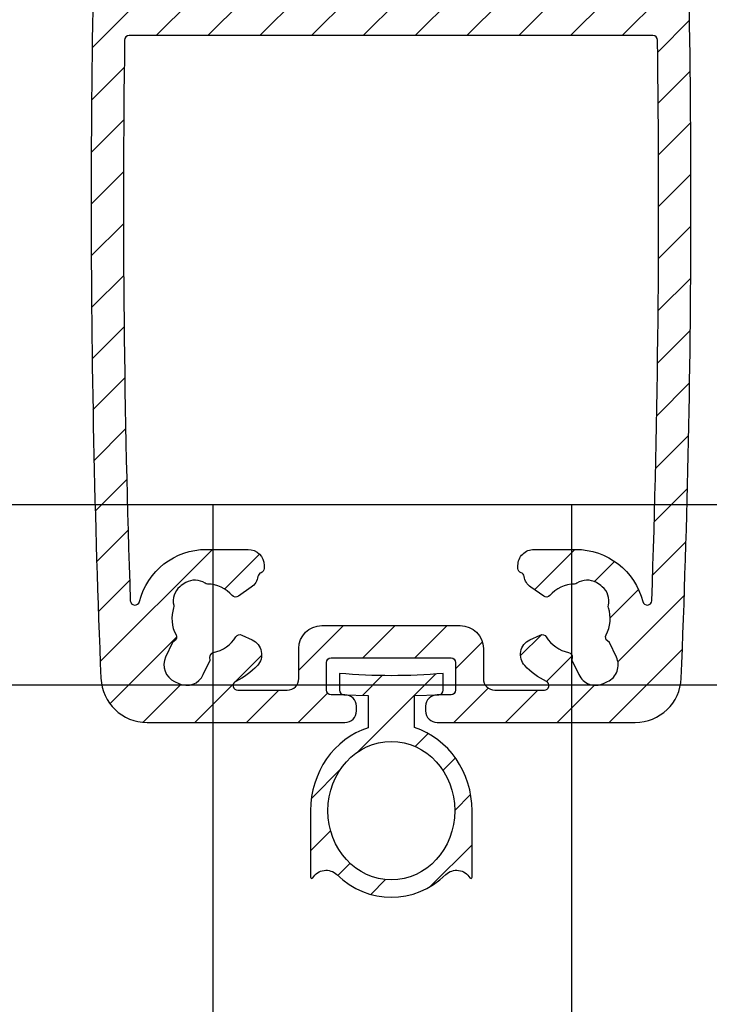
# Model space of a CAD drawing. Units: millimetres. Extents: x 378 to 2581, y 739 to 1580.
# Drawn here: x 1739 to 1769, y 1325 to 1368 of the extents above; entities that cross this region are included whole.
import ezdxf

# ---------------------------------------------------------------- set-up
doc = ezdxf.new("R2010")
doc.units = ezdxf.units.MM
for name, color, linetype in [('ALUMINIUM', 250, 'Continuous'), ('Bemating', 250, 'Continuous'), ('Duco rooster', 5, 'Continuous'), ('KS-profiel', 252, 'Continuous')]:
    doc.layers.add(name, color=color, linetype=linetype)
doc.styles.get("Standard").update_dxf_attribs({"font": 'arial.ttf'})
doc.dimstyles.new('schaal 1-5', dxfattribs={"dimtxt": 5, "dimasz": 5, "dimexe": 1, "dimexo": 0, "dimgap": 1, "dimtad": 1, "dimdec": 0, "dimdsep": 46, "dimtxsty": 'Standard', "dimcen": 0, "dimclrt": 256, "dimadec": 1, "dimazin": 0, "dimtfac": 1, "dimtdec": 0, "dimtofl": 0, "dimtmove": 1, "dimatfit": 3, "dimfxl": 1, "dimtolj": 1, "dimtzin": 0, "dimarcsym": 0})

# ---------------------------------------------------------------- blocks, each defined once
blk = doc.blocks.new('A$C50B91DCC')
at = {"layer": 'KS-profiel'}
h = blk.add_hatch(dxfattribs=at)
h.set_pattern_fill('ANSI31', color=256, scale=0.5, style=0)
h.set_pattern_definition([(45, (0, 0), (-1.122532015133644, 1.122532015133644), [])])
edge = h.paths.add_edge_path(flags=16)
edge.add_ellipse((1.114131009671837e-11, -5.848544134123358), major_axis=(-3.673940397442059e-16, -3), ratio=0.9166666667, start_angle=0, end_angle=360)
edge = h.paths.add_edge_path()
edge.add_ellipse((1.114131009671837e-11, -5.848544134123358), major_axis=(-4.592425496802575e-16, -3.75), ratio=0.9333333333, start_angle=-163.3984504036299, end_angle=-90.00000000029242)
edge.add_line((-3.499999999988859, -5.848544134123358), (-3.499999999988859, -8.732112154723382))
edge.add_arc((-3.449999999987207, -8.732112154726483), 0.05000000000165139, 179.9999999964459, 329.4711331358471)
edge.add_arc((-2.828638022389033, -9.098544134123381), 0.6713619776000548, 45.64430771949827, 149.4711331393983, ccw=False)
edge.add_ellipse((1.114131009671837e-11, -5.848544134123358), major_axis=(-4.592425496802575e-16, -3.75), ratio=0.9333333333, start_angle=-42.3827860648498, end_angle=42.3827860648498)
edge.add_arc((2.828638022414468, -9.098544134120708), 0.6713619776005058, 30.528866860967412, 134.3556922808675, ccw=False)
edge.add_arc((3.450000000011072, -8.73211215472337), 0.05000000000006955, 210.5288668605896, 359.9999999999878)
edge.add_line((3.500000000011141, -8.732112154723382), (3.500000000011141, -5.848544134123358))
edge.add_ellipse((1.114131009671837e-11, -5.848544134123358), major_axis=(-4.600501065419734e-16, -3.7565942022), ratio=0.9316949906, start_angle=90.00000000029242, end_angle=163.3984504036299)
edge.add_line((1.000000000011141, -2.248544134123335), (1.000000000011141, -0.8636233646233791))
edge.add_line((1.000000000011141, -0.8636233646233791), (2.056979899351518, -0.826712813227175))
edge.add_arc((2.050000000011095, -0.6268346478233072), 0.2000000000000459, 271.9999999999772, 359.9999999999773)
edge.add_line((2.250000000011141, -0.6268346478233866), (2.249999999990905, 0.1014558658291662))
edge.add_arc((2.636433685766884e-10, 25.00000000011146), 25.00000000011151, 264.8363929085957, 275.1636070901957, ccw=False)
edge.add_line((-2.249999999988859, 0.1014558658766305), (-2.249999999988859, -0.6268346478233866))
edge.add_arc((-2.050000000020684, -0.626834647852365), 0.1999999999681745, 179.9999999916983, 267.9999999916984)
edge.add_line((-2.056979899389034, -0.8267128132233665), (-0.9999999999888587, -0.8636233646233791))
edge.add_line((-0.9999999999888587, -0.8636233646233791), (-0.9999999999888587, -2.254863456023372))
for points in [[(1.000000000011141, -2.248544134123335), (1.000000000011141, -0.8636233646233791), (2.056979899351518, -0.826712813227175, 0.4040262258351568), (2.250000000011141, -0.6268346478233866), (2.249999999990905, 0.1014558658291662, -0.04509149593485001), (-2.249999999988859, 0.1014558658766305), (-2.249999999988859, -0.6268346478233866, 0.4040262258351568), (-2.056979899389034, -0.8267128132233665), (-0.9999999999888587, -0.8636233646233791), (-0.9999999999888587, -2.254863456023372)], [(-3.499999999988859, -5.848544134123358), (-3.499999999988859, -8.732112154723382, 0.7636671415085521), (-3.406931332876184, -8.757510775032415, -0.4867975679138233), (-2.359281734990418, -8.61851123895218)], [(2.359281735012473, -8.61851123895218, -0.4867975679138233), (3.406931332899831, -8.757510775025821, 0.7636671415085521), (3.500000000011141, -8.732112154723382), (3.500000000011141, -5.848544134123358)]]:
    blk.add_lwpolyline(points, format="xyb", dxfattribs=at)
for major_axis, ratio, start_param, end_param in [((-4.592425496802575e-16, -3.75), 0.9333333333, -2.8518409522, -1.5707963268), ((-4.600501065419734e-16, -3.7565942022), 0.9316949906, 1.5707963268, 2.8518409522), ((-4.592425496802575e-16, -3.75), 0.9333333333, -0.739719163, 0.739719163)]:
    blk.add_ellipse((1.114131009671837e-11, -5.848544134123358), major_axis=major_axis, ratio=ratio, start_param=start_param, end_param=end_param, dxfattribs=at)
blk.add_ellipse((1.114131009671837e-11, -5.848544134123358), major_axis=(-3.673940397442059e-16, -3), ratio=0.9166666667, dxfattribs=at)
blk = doc.blocks.new('*D155')
at = {"layer": 'Bemating', "color": 0, "lineweight": -2, "transparency": 16777216}
for p, q in [((1669.212983735154, 1347.000136028052), (1669.212983735154, 1337.686386951507)), ((1779.212983735154, 1347.000136028052), (1779.212983735154, 1337.686386951507)), ((1674.212983735154, 1338.686386951507), (1774.212983735154, 1338.686386951507))]:
    blk.add_line(p, q, dxfattribs=at)
at = {"layer": 'Bemating', "color": 0, "transparency": 16777216}
for points in [[(1674.212983735154, 1339.519720284841), (1674.212983735154, 1337.853053618174), (1669.212983735154, 1338.686386951507)], [(1774.212983735154, 1339.519720284841), (1774.212983735154, 1337.853053618174), (1779.212983735154, 1338.686386951507)]]:
    blk.add_solid(points, dxfattribs=at)
at = {"layer": 'Defpoints', "color": 0, "transparency": 16777216}
for p in [(1669.212983735154, 1347.000136028052), (1779.212983735154, 1347.000136028052), (1779.212983735154, 1338.686386951507)]:
    blk.add_point(p, dxfattribs=at)
at = {"layer": 'Bemating', "lineweight": -3, "transparency": 16777216, "insert": (1724.212983735154, 1342.239251890116), "char_height": 5, "attachment_point": 5}
blk.add_mtext('\\A1;110', dxfattribs=at)
blk = doc.blocks.new('A$C3E1C2C20')
at = {"layer": 'KS-profiel'}
h = blk.add_hatch(dxfattribs=at)
h.set_pattern_fill('ANSI31', color=256, scale=0.5)
h.set_pattern_definition([(45, (-1806.525369154817, -1340.36035086363), (-1.122532015133644, 1.122532015133644), [])])
edge = h.paths.add_edge_path(flags=17)
edge.add_arc((5.837614580310212, 42.70194805011073), 0.9999999999711505, 219.8021189207718, 320.1978810801778)
edge.add_line((6.605874430737686, 42.06180993832277), (6.670845825537526, 42.13978516442285))
edge.add_line((6.670845825537526, 42.13978516442285), (6.735817220193212, 42.06180993831003))
edge.add_arc((7.504077070643262, 42.70194805012877), 1.000000000008195, 219.8021189203487, 311.7946217140571)
edge.add_arc((7.837308315837736, 42.32917876862283), 0.4999999999998819, 311.7946217140012, 359.999999999996)
edge.add_line((8.337308315837618, 42.3291787686228), (8.337308315837618, 43.13978516442285))
edge.add_line((8.337308315837618, 43.13978516442285), (3.75730831583769, 43.13978516442285))
edge.add_arc((3.757308315517805, 46.13978516421304), 2.999999999790198, 261.9639683844101, 270.00000000610936, ccw=False)
edge.add_line((3.33792084473771, 43.16924411112291), (3.33792084473771, 42.3291787686228))
edge.add_arc((3.837920844743898, 42.32917876863556), 0.5000000000061888, 180.0000000014631, 228.2053782874578)
edge.add_arc((4.171152089909212, 42.70194805010779), 0.9999999999699317, 228.2053782866305, 320.197881080339)
edge.add_line((4.93941194033755, 42.06180993832277), (5.004383335137618, 42.13978516442285))
edge.add_line((5.004383335137618, 42.13978516442285), (5.069354729893348, 42.06180993831003))
edge = h.paths.add_edge_path()
edge.add_arc((16.99538886393757, 19.23978516442245), 0.5000000000000728, 90.00000000001017, 138.5027426977152, ccw=False)
edge.add_line((16.99538886393748, 19.73978516442253), (17.68820224503747, 19.73978516442253))
edge.add_arc((17.68820224498615, 18.63978516445237), 1.099999999970155, 32.75065205753123, 89.999999997327, ccw=False)
edge.add_arc((18.10871867313515, 18.9102771858206), 0.6000000000030922, -89.9917598544393, 32.75065206026238, ccw=False)
edge.add_line((18.10880496373738, 18.31027719202257), (14.98757143503644, 18.30982830352013))
edge.add_arc((14.9876145803373, 18.00982830662274), 0.2999999999999264, 90.00824014551056, 180.0000000000082)
edge.add_line((14.68761458033737, 18.00982830662269), (14.68761458033737, 16.75321335012268))
edge.add_arc((17.68761458031599, 16.75321335006764), 2.999999999978627, 179.9999999989488, 241.7945594843492)
edge.add_arc((12.72495288869436, 7.49999829059962), 7.500000000128733, 36.66031858075081, 61.79455948555483, ccw=False)
edge.add_arc((18.90181088390262, 12.09743511002529), 0.1999999999738025, 216.6603185871232, 315.0000000065264)
edge.add_line((19.04323224013751, 11.95601375382262), (19.37345026014418, 12.28623177381587))
edge.add_arc((19.72700365073747, 11.93267838322256), 0.5000000000000417, -1.9895196601282805e-12, 134.999999999998, ccw=False)
edge.add_line((20.22700365073752, 11.93267838322254), (20.22700365073752, 9.13978516442262))
edge.add_arc((19.22700365073752, 9.13978516442262), 1, -90, 0, ccw=False)
edge.add_line((19.22700365073752, 8.13978516442262), (18.4483086030375, 8.13978516442262))
edge.add_arc((18.44830860302089, 8.439785164443268), 0.3000000000206491, 189.3248732433763, 270.00000000317345, ccw=False)
edge.add_arc((12.724952888757, 7.499998290788558), 5.499999999969932, 9.324873239559764, 61.79455948475718)
edge.add_arc((17.68761458033733, 16.75321335012274), 4.999999999999963, 180.0000000000007, 241.7945594854011, ccw=False)
edge.add_line((12.68761458033737, 16.75321335012268), (12.68761458033737, 42.83978516442266))
edge.add_arc((12.38761458033741, 42.83978516442266), 0.2999999999999545, 0, 90)
edge.add_line((12.38761458033741, 43.13978516442262), (3.757308315837463, 43.13978516442262))
edge.add_arc((3.757308315876525, 46.13978516440308), 2.99999999998046, 166.397666727555, 269.999999999254, ccw=False)
edge.add_arc((29.99999676430883, 39.78987941722635), 29.9999999999714, 114.9527548824963, 166.397666728295, ccw=False)
edge.add_arc((18.18761458033731, 65.17624637152264), 2.000000000000062, 7.958078640513122e-13, 114.95275488250331, ccw=False)
edge.add_line((20.18761458033737, 65.17624637152267), (20.18761458033737, 64.4284548569226))
edge.add_arc((19.18761458032784, 64.42845485691875), 1.000000000009525, -134.99999999977928, 2.2072299543651752e-10, ccw=False)
edge.add_line((18.48050779913729, 63.72134807572274), (17.92314533752392, 64.2787105374091))
edge.add_arc((17.21603855633767, 63.57160375621751), 1.000000000003349, 45.0000000002162, 118.2604247208154)
edge.add_arc((29.99999676421617, 39.78987941736762), 27.99999999981501, 118.2604247205218, 122.8173864360252)
edge.add_arc((14.98761458033722, 63.06901989022257), 0.299999999999851, 122.8173864361094, 180.0000000000068)
edge.add_line((14.68761458033737, 63.06901989022253), (14.68761458033737, 45.43978516442257))
edge.add_arc((14.98761458033732, 45.43978516442257), 0.2999999999999545, 180, 270)
edge.add_line((14.98761458033732, 45.13978516442262), (19.88761458033741, 45.13978516442262))
edge.add_arc((19.88761458033741, 44.83978516442266), 0.2999999999999545, 0, 90, ccw=False)
edge.add_line((20.18761458033737, 44.83978516442266), (20.18761458033737, 43.43978516442257))
edge.add_arc((19.88761458033741, 43.43978516442257), 0.2999999999999545, -90, 0, ccw=False)
edge.add_line((19.88761458033741, 43.13978516442262), (14.98761458033732, 43.13978516442262))
edge.add_arc((14.98761458033732, 42.83978516442266), 0.2999999999999545, 90, 180)
edge.add_line((14.68761458033737, 42.83978516442266), (14.68761458033737, 28.43978516442257))
edge.add_arc((14.98761458033732, 28.43978516442257), 0.2999999999999545, 180, 270)
edge.add_line((14.98761458033732, 28.13978516442262), (19.88761458033741, 28.13978516442262))
edge.add_arc((19.88761458033741, 27.83978516442266), 0.2999999999999545, 0, 90, ccw=False)
edge.add_line((20.18761458033737, 27.83978516442266), (20.18761458033737, 26.43978516442257))
edge.add_arc((19.88761458033741, 26.43978516442257), 0.2999999999999545, -90, 0, ccw=False)
edge.add_line((19.88761458033741, 26.13978516442262), (14.98761458033732, 26.13978516442262))
edge.add_arc((14.98761458033732, 25.83978516442266), 0.2999999999999545, 90, 180)
edge.add_line((14.68761458033737, 25.83978516442266), (14.68761458033737, 19.68978516442257))
edge.add_arc((14.98761458033732, 19.68978516442257), 0.2999999999999545, 180, 270)
edge.add_line((14.98761458033732, 19.38978516442262), (16.23536609263738, 19.38978516442262))
edge.add_arc((16.23536609269922, 19.88978516439504), 0.4999999999724167, 269.9999999929138, 319.0009169086204)
edge.add_arc((17.68820225129643, 18.62689479061779), 1.425000000003362, 138.5027430811402, 139.0009172991416, ccw=False)
edge = h.paths.add_edge_path(flags=16)
edge.add_arc((3.757308315837486, 46.13978516442259), 0.9999999999999716, 166.3976667282998, 269.9999999999987)
edge.add_line((3.757308315837463, 45.13978516442262), (12.38761458033741, 45.13978516442262))
edge.add_arc((12.38761458033741, 45.43978516442257), 0.2999999999999545, 270, 360)
edge.add_line((12.68761458033737, 45.43978516442257), (12.68761458033737, 61.16963605292267))
edge.add_arc((12.38761458031933, 61.16963605295373), 0.3000000000180414, 359.999999994067, 489.4812796099682)
edge.add_arc((29.9999967643244, 39.78987941711525), 28.0000000000747, 129.481279615741, 166.3976667281409)

msp = doc.modelspace()

# ---------------------------------------------------------------- hatches: boundary and pattern name
at = {"layer": 'ALUMINIUM'}
h = msp.add_hatch(dxfattribs=at)
h.set_pattern_fill('ANSI31', color=256, scale=0.5, style=0)
h.set_pattern_definition([(45, (-527.5181909010098, 2307.777225588261), (-1.122532015133644, 1.122532015133644), [])])
edge = h.paths.add_edge_path()
edge.add_arc((1772.850964583386, 1357.970070383024), 0.1999999999913822, 36.75632704258417, 120.0000000120692)
edge.add_line((1772.750964583353, 1358.143275463753), (1772.566022270254, 1358.036498969445))
edge.add_arc((1772.81602227029, 1357.6034862675), 0.5000000000637479, 120.0000000006564, 152.1173014106605)
edge.add_line((1772.374068825754, 1357.837317730152), (1772.021832397077, 1357.17157283358))
edge.add_arc((1772.463785841549, 1356.937741370952), 0.4999999999958893, 152.1173014096425, 188.8904061086499)
edge.add_line((1771.969792962854, 1356.860468893352), (1771.996150268655, 1356.69197007255))
edge.add_arc((1772.490143147028, 1356.76924255015), 0.4999999996785177, 188.8904061144981, 200.0000000054962)
edge.add_line((1772.020296836954, 1356.598232478552), (1772.067241823668, 1356.469252187427))
edge.add_arc((1773.006934444499, 1356.811272330777), 1.000000000051092, 200.0000000004491, 282.6341141714465)
edge.add_arc((1774.712983735187, 1349.200136028075), 6.799999999985578, 92.92452379002339, 102.6341141713109, ccw=False)
edge.add_arc((1774.212983735137, 1358.987372614559), 3.000000000007739, 272.9245237900309, 324.3409123042233)
edge.add_arc((1776.812983735154, 1357.121896803952), 0.1999999999999422, 0, 144.3409123039513, ccw=False)
edge.add_line((1777.012983735154, 1357.121896803952), (1777.012983735154, 1349.000136028052))
edge.add_arc((1776.512983735154, 1349.000136028052), 0.5, -90, 0, ccw=False)
edge.add_line((1776.512983735154, 1348.500136028052), (1774.712983735154, 1348.500136028052))
edge.add_arc((1774.712983735154, 1349.000136028052), 0.5, 180, 270, ccw=False)
edge.add_line((1774.212983735154, 1349.000136028052), (1774.212983735154, 1349.605161281252))
edge.add_arc((1773.862983735115, 1349.605161281227), 0.3500000000394721, 4.094373477481681e-09, 135.0000000041322)
edge.add_line((1773.615496361654, 1349.852648654653), (1772.159430344561, 1348.396582637446))
edge.add_arc((1772.512983735154, 1348.043029246852), 0.5000000000000844, 135, 180)
edge.add_line((1772.012983735154, 1348.043029246852), (1772.012983735154, 1347.500136028052))
edge.add_arc((1773.012983735154, 1347.500136028052), 1, 180, 270)
edge.add_line((1773.012983735154, 1346.500136028052), (1778.712983735154, 1346.500136028052))
edge.add_arc((1778.712983735154, 1347.000136028052), 0.5, 270, 360)
edge.add_line((1779.212983735154, 1347.000136028052), (1779.212983735154, 1496.000136028052))
edge.add_arc((1778.712983735154, 1496.000136028052), 0.5, 0, 90)
edge.add_line((1778.712983735154, 1496.500136028052), (1669.712983735154, 1496.500136028052))
edge.add_arc((1669.712983735154, 1496.000136028052), 0.5, 90, 180)
edge.add_line((1669.212983735154, 1496.000136028052), (1669.212983735154, 1347.000136028052))
edge.add_arc((1669.712983735154, 1347.000136028052), 0.5, 180, 270)
edge.add_line((1669.712983735154, 1346.500136028052), (1675.412983735154, 1346.500136028052))
edge.add_arc((1675.412983735154, 1347.500136028052), 1, 270, 360)
edge.add_line((1676.412983735154, 1347.500136028052), (1676.412983735154, 1348.043029246852))
edge.add_arc((1675.912983735099, 1348.043029246743), 0.5000000000550244, 1.250644989488726e-08, 45.0000000124913)
edge.add_line((1676.266537125654, 1348.396582637452), (1674.810471108569, 1349.852648654668))
edge.add_arc((1674.562983735154, 1349.605161281252), 0.3500000000001877, 45, 179.9999999999628)
edge.add_line((1674.212983735154, 1349.605161281253), (1674.212983735154, 1349.000136028053))
edge.add_arc((1673.712983735154, 1349.000136028052), 0.5, -90, 0, ccw=False)
edge.add_line((1673.712983735154, 1348.500136028052), (1671.912983735154, 1348.500136028052))
edge.add_arc((1671.912983735154, 1349.000136028052), 0.5, 180, 270, ccw=False)
edge.add_line((1671.412983735154, 1349.000136028052), (1671.412983735154, 1357.121896803952))
edge.add_arc((1671.612983735151, 1357.121896803945), 0.1999999999966349, 35.65908769387761, 179.9999999977853, ccw=False)
edge.add_arc((1674.212983735158, 1358.987372614546), 2.999999999999703, 215.6590876959446, 267.0754762101396)
edge.add_arc((1673.712983735272, 1349.200136028273), 6.799999999773268, 77.36588582990788, 87.07547621119528, ccw=False)
edge.add_arc((1675.419033025746, 1356.811272330773), 1.000000000018774, 257.3658858296862, 340.0000000006911)
edge.add_line((1676.358725646554, 1356.469252187452), (1676.405670633246, 1356.598232478489))
edge.add_arc((1675.935824322839, 1356.769242550162), 0.5000000000166782, 339.999999999486, 351.1095938904825)
edge.add_line((1676.429817201554, 1356.691970072553), (1676.456174507353, 1356.86046889335))
edge.add_arc((1675.962181628707, 1356.937741370973), 0.4999999999508929, 351.1095938877734, 387.8826985867815)
edge.add_line((1676.404135073154, 1357.171572833552), (1676.051898644431, 1357.83731773018))
edge.add_arc((1675.60994519994, 1357.603486267556), 0.5000000000099355, 27.88269858888686, 59.99999999887985)
edge.add_line((1675.859945199954, 1358.036498969453), (1675.675002886853, 1358.14327546381))
edge.add_arc((1675.5750028869, 1357.970070383033), 0.1999999999938009, 60.00000001449897, 143.2436729839386)
edge.add_arc((1674.21298373516, 1358.987372614547), 1.499999999992424, 40.11916689842133, 323.24367296941773, ccw=False)
edge.add_arc((1675.512983735154, 1360.082817729553), 0.1999999999999292, 220.1191668982407, 360)
edge.add_line((1675.712983735154, 1360.082817729553), (1675.712983735154, 1361.278660462052))
edge.add_arc((1675.212983735171, 1361.278660462041), 0.499999999982947, 1.250644989669013e-09, 66.42182152304929)
edge.add_arc((1674.212983735175, 1358.987372614538), 3.000000000005222, 66.42182152227191, 135.9513743263886)
edge.add_arc((1671.912983735154, 1361.212232160652), 0.1999999999999303, 179.9999999999349, 315.9513743259176, ccw=False)
edge.add_line((1671.712983735154, 1361.212232160652), (1671.712983735154, 1444.000136028052))
edge.add_arc((1721.712983735157, 1444.000136028075), 50.00000000000318, 98.9381758707168, 180.0000000000261, ccw=False)
edge.add_arc((1713.913478796754, 1493.590535529553), 0.2000000000000034, 278.938175870651, 360)
edge.add_line((1714.113478796754, 1493.590535529553), (1714.113478796754, 1493.800136028053))
edge.add_arc((1714.313478796754, 1493.800136028052), 0.1999999999998181, 90, 180, ccw=False)
edge.add_line((1714.313478796754, 1494.000136028052), (1734.112488673454, 1494.000136028052))
edge.add_arc((1734.112488673454, 1493.800136028052), 0.1999999999998181, 0, 90, ccw=False)
edge.add_line((1734.312488673454, 1493.800136028052), (1734.312488673454, 1493.590535529552))
edge.add_arc((1734.512488673507, 1493.590535529588), 0.2000000000532509, 180.0000000102266, 261.0618241395226)
edge.add_arc((1726.712983735154, 1444.000136028052), 49.99999999999982, 0, 81.06182412930951, ccw=False)
edge.add_line((1776.712983735154, 1444.000136028052), (1776.712983735154, 1361.212232160652))
edge.add_arc((1776.512983735159, 1361.212232160667), 0.1999999999945885, 224.0486256698648, 359.99999999583116, ccw=False)
edge.add_arc((1774.212983735138, 1358.987372614564), 3.000000000002805, 44.04862567372125, 113.5781784778384)
edge.add_arc((1773.212983735154, 1361.278660462052), 0.5000000000000073, 113.5781784782072, 180)
edge.add_line((1772.712983735154, 1361.278660462052), (1772.712983735154, 1360.082817729553))
edge.add_arc((1772.912983735152, 1360.082817729558), 0.1999999999979991, 180.000000001433, 319.8808331030073)
edge.add_arc((1774.212983735154, 1358.987372614552), 1.500000000000248, -143.24367296939982, 139.8808331016027, ccw=False)
edge = h.paths.add_edge_path(flags=16)
edge.add_line((1767.800591316154, 1479.816452188053), (1767.785712759908, 1479.775196622536))
edge.add_arc((1767.597573898805, 1479.843047701583), 0.1999999999628174, 256.9248118004205, 340.1684847698504, ccw=False)
edge.add_arc((1767.212983735121, 1478.187121856037), 1.500000000022018, 76.92481181249626, 363.412157751408)
edge.add_arc((1768.909970010938, 1478.288302781663), 0.1999999999842389, 100.16848478653219, 183.4121577559428, ccw=False)
edge.add_line((1768.874661338454, 1478.485161354352), (1768.91782898428, 1478.492903929386))
edge.add_arc((1769.094372346684, 1477.508611065859), 0.9999999999991934, -19.831515215208526, 100.16848478479841, ccw=False)
edge.add_arc((1767.212983735061, 1478.187121856069), 3.000000000092678, 284.6084643172175, 340.16848478330445, ccw=False)
edge.add_arc((1768.020063144258, 1475.090571706683), 0.1999999999715273, 104.6084643202753, 216.9675342456352)
edge.add_arc((1726.71298373525, 1444.000136028089), 51.49999999990106, 15.942368605633874, 36.96753424233839, ccw=False)
edge.add_arc((1776.712983735154, 1458.282992885152), 0.5000000000001924, 195.9423686055891, 360)
edge.add_line((1777.212983735154, 1458.282992885152), (1777.212983735154, 1494.000136028053))
edge.add_arc((1776.712983735154, 1494.000136028052), 0.5, 0, 90)
edge.add_line((1776.712983735154, 1494.500136028052), (1740.995840592153, 1494.500136028052))
edge.add_arc((1740.995840592182, 1494.00013602806), 0.4999999999920419, 90.00000000323084, 254.0576313976356)
edge.add_arc((1726.712983735231, 1444.000136028129), 51.4999999999057, 43.36943532385078, 74.05763139446299, ccw=False)
edge.add_arc((1764.295838466251, 1479.502516656168), 0.2000000000087624, 223.3694353275766, 335.7285052530111)
edge.add_arc((1767.212983735065, 1478.187121856071), 2.999999999910857, 100.16848478261619, 155.7285052488187, ccw=False)
edge.add_arc((1766.859897010393, 1480.155707583084), 0.9999999999753488, -19.831515214483716, 100.16848478551992, ccw=False)
edge = h.paths.add_edge_path(flags=16)
edge.add_arc((1680.82839357149, 1479.84304770153), 0.1999999999701793, 199.8315152083399, 283.0751881778113, ccw=False)
edge.add_line((1680.640254710354, 1479.775196622552), (1680.625376154084, 1479.816452187971))
edge.add_arc((1681.566070459896, 1480.155707583072), 1.000000000046376, 79.83151521723318, 199.8315152172481, ccw=False)
edge.add_arc((1681.212983735086, 1478.187121856125), 2.999999999939796, 24.271494749273472, 79.83151521547569, ccw=False)
edge.add_arc((1684.130129004007, 1479.502516656151), 0.2000000000476941, 204.271494744343, 316.6305646697569)
edge.add_arc((1721.712983735118, 1444.000136028124), 51.4999999999246, 105.94236860562751, 136.6305646762397, ccw=False)
edge.add_arc((1707.430126878054, 1494.000136028052), 0.5000000000000987, 285.9423686056464, 450.000000000026)
edge.add_line((1707.430126878054, 1494.500136028052), (1671.712983735154, 1494.500136028052))
edge.add_arc((1671.712983735154, 1494.000136028052), 0.5, 90, 180)
edge.add_line((1671.212983735154, 1494.000136028052), (1671.212983735154, 1458.282992885152))
edge.add_arc((1671.712983735153, 1458.282992885133), 0.4999999999993179, 179.9999999978374, 344.0576313922134)
edge.add_arc((1721.712983735017, 1444.000136028212), 51.499999999825, 143.0324657578224, 164.0576313945268, ccw=False)
edge.add_arc((1680.405904325954, 1475.090571706703), 0.2000000000300687, 323.032465746173, 435.3915356715192)
edge.add_arc((1681.212983735089, 1478.187121856092), 3.000000000021546, 199.8315152183867, 255.391535684471, ccw=False)
edge.add_arc((1679.331595123558, 1477.508611065828), 0.9999999999952637, 79.83151521561228, 199.8315152156176, ccw=False)
edge.add_line((1679.508138485954, 1478.492903929352), (1679.551306131728, 1478.485161354359))
edge.add_arc((1679.515997459323, 1478.288302781622), 0.2000000000173104, -3.4121577314971887, 79.8315152379908, ccw=False)
edge.add_arc((1681.212983735154, 1478.187121856053), 1.499999999999877, 176.5878422474974, 463.0751881864068)
h = msp.add_hatch(dxfattribs=at)
h.set_pattern_fill('ANSI31', color=256, scale=0.5, style=0)
h.set_pattern_definition([(45, (1741.810877618441, 1337.062298913753), (-1.122532015133644, 1.122532015133644), [])])
edge = h.paths.add_edge_path()
edge.add_arc((1765.388760969418, 1380.062298913754), 1.999999999999121, 2.35922782181629, 90.00000000001303)
edge.add_line((1765.388760969418, 1382.062298913753), (1758.010877618418, 1382.062298913753))
edge.add_arc((1758.010877618418, 1381.362298913753), 0.6999999999998181, 90, 270)
edge.add_line((1758.010877618418, 1380.662298913753), (1761.458102692617, 1380.662298913753))
edge.add_arc((1761.458102692594, 1380.462298913758), 0.1999999999950433, -64.99216677204612, 89.99999999322569, ccw=False)
edge.add_arc((1762.810877618446, 1377.562298913781), 2.999999999987003, 115.0078332354062, 179.5667734899056)
edge.add_arc((1759.610969093502, 1377.58649461598), 0.2000000000144392, 300.6555264959813, 359.56677351047074, ccw=False)
edge.add_line((1759.712944161318, 1377.414444955853), (1759.121676878162, 1377.063996595801))
edge.add_arc((1759.019701810419, 1377.236046255987), 0.2000000000282172, 226.372172514285, 300.6555264692698, ccw=False)
edge.add_arc((1754.81087761874, 1372.820641526948), 5.899999999781737, 46.37217252200265, 54.2036743725026)
edge.add_arc((1757.910877618418, 1377.119478578953), 0.6000000000002327, 54.2036743701729, 179.9999999999566)
edge.add_line((1757.310877618417, 1377.119478578953), (1757.310877618417, 1377.063282214053))
edge.add_arc((1758.310877618393, 1377.063282214061), 0.9999999999758984, 180.000000000443, 230.478803641849)
edge.add_arc((1754.810877618429, 1372.82064152694), 4.500000000002849, -230.4788036411826, 50.47880364161841, ccw=False)
edge.add_arc((1751.310877618417, 1377.063282214053), 1.000000000000484, 309.52119635861, 360.000000000013)
edge.add_line((1752.310877618417, 1377.063282214053), (1752.310877618417, 1377.119478578953))
edge.add_arc((1751.710877618408, 1377.119478578976), 0.6000000000094587, 359.9999999978505, 485.7963256276676)
edge.add_arc((1754.810877618649, 1372.820641527435), 5.899999999744711, 125.7963256343527, 133.6278274848528)
edge.add_arc((1750.602053426525, 1377.236046256016), 0.2000000000408516, 239.34447351121702, 313.62782746622156, ccw=False)
edge.add_line((1750.500078358718, 1377.063996595853), (1749.908811075673, 1377.414444955902))
edge.add_arc((1750.010786143396, 1377.586494616111), 0.200000000037575, 180.4332265244589, 239.3444735389825, ccw=False)
edge.add_arc((1746.810877618443, 1377.562298913795), 2.999999999973893, 0.4332265100051003, 64.99216676450543)
edge.add_arc((1748.163652544318, 1380.462298913753), 0.2000000000001678, 90, 244.9921667652735, ccw=False)
edge.add_line((1748.163652544318, 1380.662298913753), (1751.610877618418, 1380.662298913753))
edge.add_arc((1751.610877618418, 1381.362298913753), 0.6999999999998181, 270, 450)
edge.add_line((1751.610877618418, 1382.062298913753), (1744.232994267518, 1382.062298913753))
edge.add_arc((1744.232994267683, 1380.062298913541), 2.00000000021214, 90.00000000471597, 177.640772183018)
edge.add_arc((2241.810877622926, 1359.56229891422), 500.0000000044849, 177.6407721783747, 182.3592278217747)
edge.add_arc((1744.232994267518, 1339.062298913753), 2.000000000000543, 182.3592278216973, 269.9999999999935)
edge.add_line((1744.232994267518, 1337.062298913753), (1752.810877618417, 1337.062298913753))
edge.add_arc((1752.810877618417, 1337.562298913753), 0.5, 270, 360)
edge.add_line((1753.310877618417, 1337.562298913753), (1753.310877618417, 1337.762298913754))
edge.add_arc((1752.810877618417, 1337.762298913754), 0.5, 0, 90)
edge.add_line((1752.810877618417, 1338.262298913754), (1752.210877618418, 1338.262298913754))
edge.add_arc((1752.210877618418, 1338.462298913754), 0.2000000000002728, 179.9999999998697, 269.9999999998697, ccw=False)
edge.add_line((1752.010877618418, 1338.462298913754), (1752.010877618418, 1339.662298913753))
edge.add_arc((1752.210877618418, 1339.662298913754), 0.2000000000002728, 90.00000000013029, 180.0000000001303, ccw=False)
edge.add_line((1752.210877618418, 1339.862298913754), (1757.410877618418, 1339.862298913754))
edge.add_arc((1757.410877618417, 1339.662298913754), 0.2000000000002728, -1.3028511602897197e-10, 89.99999999986971, ccw=False)
edge.add_line((1757.610877618418, 1339.662298913753), (1757.610877618418, 1338.462298913754))
edge.add_arc((1757.410877618417, 1338.462298913754), 0.2000000000002728, -89.99999999986971, 1.3028511602897197e-10, ccw=False)
edge.add_line((1757.410877618418, 1338.262298913754), (1756.810877618417, 1338.262298913754))
edge.add_arc((1756.810877618417, 1337.762298913754), 0.5, 90, 180)
edge.add_line((1756.310877618417, 1337.762298913754), (1756.310877618417, 1337.562298913753))
edge.add_arc((1756.810877618417, 1337.562298913753), 0.5, 180, 270)
edge.add_line((1756.810877618417, 1337.062298913753), (1765.388760969418, 1337.062298913753))
edge.add_arc((1765.388760969202, 1339.062298913914), 2.000000000160981, 270.0000000061816, 357.6407721844768)
edge.add_arc((1267.810877618413, 1359.562298913754), 500.0000000000051, 357.6407721783, 362.3592278217)
edge = h.paths.add_edge_path(flags=16)
edge.add_arc((1766.160894975318, 1366.620641526953), 0.1999999999996675, 0.8114501639013674, 90.00000000006513)
edge.add_line((1766.160894975317, 1366.820641526953), (1743.460860261617, 1366.820641526953))
edge.add_arc((1743.460860261783, 1366.620641526753), 0.2000000002003617, 90.00000004742029, 179.1885498836215)
edge.add_arc((2241.810877613757, 1359.562298913806), 498.5999999953398, 179.1885498361985, 181.9795734728985)
edge.add_arc((1743.708319980909, 1342.345967278489), 0.1999999999921558, 181.9795734830229, 345.8242907625896)
edge.add_arc((1746.810877618416, 1341.562298913754), 2.999999999999236, 89.99999999998272, 165.824290752484, ccw=False)
edge.add_line((1746.810877618417, 1344.562298913753), (1748.610877618418, 1344.562298913753))
edge.add_arc((1748.610877618418, 1343.862298913753), 0.6999999999993634, 3.717559593496844e-11, 90.00000000003718, ccw=False)
edge.add_line((1749.310877618417, 1343.862298913754), (1749.310877618417, 1343.740739609354))
edge.add_arc((1749.110877618485, 1343.740739609363), 0.1999999999322881, 288.8971023627703, 359.99999999739447, ccw=False)
edge.add_arc((1749.240425446976, 1343.362298913691), 0.2000000000769518, 108.8971023754956, 171.540481984973)
edge.add_arc((1748.350217401648, 1343.494698445792), 0.6999999999610598, 305.00000000467105, 351.54048197957303, ccw=False)
edge.add_line((1748.751720907118, 1342.921292014854), (1748.193765431788, 1342.530607385096))
edge.add_arc((1748.07905014452, 1342.694437794003), 0.2000000000388508, 221.7563270219799, 304.9999999915677, ccw=False)
edge.add_arc((1746.810877618515, 1341.562298913769), 1.499999999917086, 41.75632703264911, 88.2436729714521)
edge.add_arc((1746.862980729881, 1343.261500274921), 0.2000000000698682, 236.4553423347867, 268.243672952078, ccw=False)
edge.add_arc((1746.310393962391, 1342.428044898451), 0.8000000000156703, 56.45534235088184, 120.032003584979)
edge.add_arc((1746.810877618791, 1341.56229891404), 1.799999999939236, 120.0320036013455, 129.9679964283455)
edge.add_arc((1746.168517996875, 1342.328702277854), 0.7999999999731436, 129.9679964111937, 193.5446576452974)
edge.add_arc((1745.196330324538, 1342.09449909762), 0.1999999999651789, -18.243672986553577, 13.544657630452491, ccw=False)
edge.add_arc((1746.810877618547, 1341.562298913828), 1.500000000099329, 161.7563270348586, 208.2436729736571)
edge.add_arc((1745.313274517915, 1340.757820851222), 0.1999999999702106, -55.00000001770411, 28.243672951677183, ccw=False)
edge.add_line((1745.427989805117, 1340.593990442353), (1745.336403938718, 1340.529861328253))
edge.add_line((1745.336403938718, 1340.529861328253), (1745.040571155489, 1339.895445877345))
edge.add_arc((1745.765617385098, 1339.557351267964), 0.7999999999774017, 155.000000000144, 245.000000000144)
edge.add_line((1745.427522775717, 1338.832305038354), (1745.608784333125, 1338.747781386023))
edge.add_arc((1745.946878942557, 1339.472827615685), 0.8000000000455261, 244.9999999984662, 334.9999999984662)
edge.add_line((1746.671925172218, 1339.134733006254), (1746.967757955417, 1339.769148457154))
edge.add_line((1746.967757955417, 1339.769148457154), (1746.958013446699, 1339.880528701105))
edge.add_arc((1747.157252386325, 1339.897959849683), 0.2000000000105128, 101.75632703851159, 185.0000000079227, ccw=False)
edge.add_arc((1746.810877618525, 1341.562298913797), 1.500000000021264, 281.7563270262664, 328.2436729650657)
edge.add_arc((1748.25637760769, 1340.667575615077), 0.1999999999637306, 65.0000000013743, 148.2436729707306, ccw=False)
edge.add_line((1748.340901260018, 1340.848837172453), (1748.796498494436, 1340.636388693079))
edge.add_arc((1748.500665711213, 1340.001973242155), 0.7000000000000319, -42.71893187380971, 64.99999999959601, ccw=False)
edge.add_arc((1746.810877618443, 1341.56229891362), 2.999999999891055, 295.0078332362423, 317.28106812814246, ccw=False)
edge.add_arc((1748.163652544317, 1338.662298913754), 0.1999999999992474, 115.0078332347776, 270.0000000000651)
edge.add_line((1748.163652544318, 1338.462298913754), (1750.310877618417, 1338.462298913754))
edge.add_arc((1750.310877618417, 1338.962298913754), 0.5, 270, 360)
edge.add_line((1750.810877618417, 1338.962298913754), (1750.810877618417, 1340.262298913754))
edge.add_arc((1751.810877618417, 1340.262298913754), 1, 90, 180, ccw=False)
edge.add_line((1751.810877618417, 1341.262298913754), (1757.810877618417, 1341.262298913754))
edge.add_arc((1757.810877618417, 1340.262298913754), 1, 0, 90, ccw=False)
edge.add_line((1758.810877618417, 1340.262298913754), (1758.810877618417, 1338.962298913754))
edge.add_arc((1759.310877618417, 1338.962298913754), 0.5, 180, 270)
edge.add_line((1759.310877618417, 1338.462298913754), (1761.458102692617, 1338.462298913754))
edge.add_arc((1761.458102692594, 1338.662298913749), 0.1999999999941338, 270.0000000067092, 424.9921667719949)
edge.add_arc((1762.810877618469, 1341.562298913521), 2.99999999981218, 222.7189318706482, 244.9921667625475, ccw=False)
edge.add_arc((1761.121089525667, 1340.00197324217), 0.6999999999745873, 115.0000000037528, 222.7189318771647, ccw=False)
edge.add_line((1760.825256742418, 1340.636388693053), (1761.28085397687, 1340.848837172461))
edge.add_arc((1761.365377629237, 1340.667575615105), 0.1999999999613308, 31.756327041736085, 115.00000001116669, ccw=False)
edge.add_arc((1762.810877618497, 1341.562298913827), 1.500000000105859, 211.756327031392, 258.2436729701919)
edge.add_arc((1762.464502850581, 1339.897959849638), 0.2000000000217166, -5.0000000095377, 78.24367295982722, ccw=False)
edge.add_line((1762.663741790218, 1339.880528701054), (1762.653997281517, 1339.769148457154))
edge.add_line((1762.653997281517, 1339.769148457154), (1762.949830064689, 1339.134733006261))
edge.add_arc((1763.674876294356, 1339.472827615622), 0.8000000000216996, 204.9999999967954, 294.9999999967955)
edge.add_line((1764.012970903718, 1338.747781385954), (1764.19423246121, 1338.832305038323))
edge.add_arc((1763.856137851799, 1339.557351267943), 0.7999999999989329, 295.0000000015447, 385.0000000015447)
edge.add_line((1764.581184081418, 1339.895445877354), (1764.285351298218, 1340.529861328253))
edge.add_line((1764.285351298218, 1340.529861328253), (1764.193765431747, 1340.593990442295))
edge.add_arc((1764.308480719055, 1340.757820851192), 0.2000000000533293, 151.7563270283009, 234.999999997739, ccw=False)
edge.add_arc((1762.810877618476, 1341.562298913824), 1.499999999981606, 331.7563270271826, 378.2436729659833)
edge.add_arc((1764.425424912338, 1342.094499097576), 0.199999999931536, 166.4553423656807, 198.2436729826694, ccw=False)
edge.add_arc((1763.453237239946, 1342.328702277847), 0.8000000000682529, 346.4553423540162, 410.0320035881147)
edge.add_arc((1762.810877618585, 1341.562298914227), 1.79999999953047, 50.03200358090195, 59.96799640790223)
edge.add_arc((1763.31136127454, 1342.42804489841), 0.8000000000266917, 59.96799641647731, 123.54465765057)
edge.add_arc((1762.758774507203, 1343.26150027499), 0.2000000000667503, 271.7563269886465, 303.54465760562925, ccw=False)
edge.add_arc((1762.810877618497, 1341.562298913794), 1.499999999961957, 91.7563270336741, 138.2436729724762)
edge.add_arc((1761.542705092379, 1342.694437793949), 0.2000000000263904, 235.0000000084052, 318.2436729780394, ccw=False)
edge.add_line((1761.427989805117, 1342.530607385052), (1760.870034329872, 1342.92129201485))
edge.add_arc((1761.271537835407, 1343.494698445921), 0.7000000001079536, 188.4595180223082, 234.99999999720438, ccw=False)
edge.add_arc((1760.381329790045, 1343.362298913665), 0.1999999999863744, 8.459518051287416, 71.10289766079683)
edge.add_arc((1760.510877618418, 1343.740739609354), 0.200000000000522, 179.9999999999349, 251.1028976345655, ccw=False)
edge.add_line((1760.310877618417, 1343.740739609354), (1760.310877618417, 1343.862298913754))
edge.add_arc((1761.010877618417, 1343.862298913753), 0.6999999999998181, 89.99999999992548, 179.9999999999256, ccw=False)
edge.add_line((1761.010877618418, 1344.562298913753), (1762.810877618417, 1344.562298913753))
edge.add_arc((1762.810877618415, 1341.562298913654), 3.00000000009868, 14.175709247560803, 89.99999999996089, ccw=False)
edge.add_arc((1765.913435255982, 1342.345967278333), 0.1999999999359673, 194.1757092166907, 358.0204264961508)
edge.add_arc((1267.810877618418, 1359.562298913749), 498.5999999999993, 358.0204265271005, 360.8114501638006)
edge = h.paths.add_edge_path(flags=16)
edge.add_arc((1760.16543993642, 1375.761838008671), 0.2000000000095327, 34.238848176963586, 208.8876893850983, ccw=False)
edge.add_arc((1762.810877618463, 1377.562298913529), 2.999999999911453, 214.2388481690787, 232.281068122578)
edge.add_arc((1761.403764193333, 1375.742949631986), 0.7000000000345834, 232.2810681272447, 340.0000000006438)
edge.add_line((1762.061549027918, 1375.503535531653), (1762.233481161375, 1375.975915185988))
edge.add_arc((1762.04554263719, 1376.044319214721), 0.2000000000490585, 339.9999999843303, 423.243672953731)
edge.add_arc((1762.810877618324, 1377.562298913734), 1.499999999939461, 196.7563270334445, 243.2436729722421, ccw=False)
edge.add_arc((1761.183060417012, 1377.072185499086), 0.2000000000921132, 16.75632701303412, 48.54465763004272)
edge.add_arc((1761.845096510835, 1377.82165745365), 0.8000000000093698, 164.9679964124124, 228.5446576465079, ccw=False)
edge.add_arc((1762.810877618114, 1377.562298913956), 1.79999999965394, 155.0320035902297, 164.9679964172303, ccw=False)
edge.add_arc((1761.904333911782, 1377.984410875052), 0.800000000059102, 91.4553423542327, 155.0320035883223, ccw=False)
edge.add_arc((1761.878936127232, 1378.984088299356), 0.2000000000021395, 271.4553423484114, 303.2436729654102)
edge.add_arc((1762.810877618346, 1377.562298913779), 1.499999999938535, 76.75632702888578, 123.24367296768531, ccw=False)
edge.add_arc((1763.200335551259, 1379.217086670061), 0.2000000000162531, 256.756327019662, 339.9999999890189)
edge.add_line((1763.388274075418, 1379.148682641354), (1763.426513876318, 1379.253745631154))
edge.add_line((1763.426513876318, 1379.253745631154), (1764.299269678469, 1379.986074702748))
edge.add_arc((1764.813499766247, 1379.37323914827), 0.8000000000050869, 42.12255136451353, 130.0000000024108, ccw=False)
edge.add_arc((1762.810877618066, 1377.562298914351), 3.499999999859234, 37.87744862678312, 42.12255135098309, ccw=False)
edge.add_arc((1764.942057288091, 1379.220030259677), 0.8000000000069681, -50.000000002479, 37.877448635413714, ccw=False)
edge.add_line((1765.456287375818, 1378.607194705154), (1764.583531573818, 1377.874865633553))
edge.add_line((1764.583531573818, 1377.874865633553), (1764.473424455185, 1377.855450777756))
edge.add_arc((1764.508154090733, 1377.658489227193), 0.1999999999639534, 100.0000000062179, 183.2436729756273)
edge.add_arc((1762.810877618302, 1377.562298913764), 1.500000000114657, -43.24367297003681, 3.2436729687640877, ccw=False)
edge.add_arc((1764.049236886809, 1376.397624571985), 0.1999999999717584, 136.7563270351933, 220.0000000048124)
edge.add_line((1763.896027998218, 1376.269067050053), (1764.219154712434, 1375.883979627572))
edge.add_arc((1764.755385822633, 1376.333930954357), 0.7000000000141887, 219.9999999994158, 327.7189318728283)
edge.add_arc((1762.810877618507, 1377.562298913716), 2.999999999904255, 327.7189318731008, 345.8242907522005)
edge.add_arc((1765.913435255939, 1376.778630549117), 0.1999999999807182, 1.9795735199613205, 165.8242907995811, ccw=False)
edge.add_arc((1267.810877641138, 1359.562298918931), 498.5999999771143, 1.0299014132955904, 1.9795734723956002, ccw=False)
edge.add_arc((1766.130361581818, 1368.520641526953), 0.1999999999997181, -89.99999999986971, 1.0299014140470035, ccw=False)
edge.add_line((1766.130361581818, 1368.320641526953), (1759.137539148918, 1368.320641526953))
edge.add_arc((1759.137539148948, 1368.520641526942), 0.1999999999891315, 135.1770775673639, 269.99999999133667, ccw=False)
edge.add_arc((1754.810877618418, 1372.820641526954), 5.899999999999807, 315.177077575998, 388.775623584898)
edge.add_arc((1749.456315300415, 1375.761838008671), 0.2000000000099309, 331.1123106149647, 505.7611518231096)
edge.add_arc((1746.810877618373, 1377.562298913526), 2.999999999909414, 307.7189318774633, 325.76115183096306, ccw=False)
edge.add_arc((1748.217991043503, 1375.742949631986), 0.7000000000345834, 199.9999999993562, 307.7189318727553, ccw=False)
edge.add_line((1747.560206208918, 1375.503535531653), (1747.388274075461, 1375.975915185988))
edge.add_arc((1747.576212599645, 1376.044319214721), 0.2000000000490585, 116.75632704626909, 200.0000000156698, ccw=False)
edge.add_arc((1746.810877618511, 1377.562298913733), 1.49999999993865, 296.7563270277928, 343.243672966592)
edge.add_arc((1748.438694819824, 1377.072185499085), 0.2000000000930075, 131.4553423695578, 163.2436729865668, ccw=False)
edge.add_arc((1747.776658726001, 1377.82165745365), 0.8000000000093698, 311.4553423534921, 375.0320035875876)
edge.add_arc((1746.810877618722, 1377.562298913956), 1.79999999965394, 15.03200358276968, 24.96799640977033)
edge.add_arc((1747.717421325053, 1377.984410875052), 0.800000000059102, 24.96799641167767, 88.54465764576734)
edge.add_arc((1747.742819109604, 1378.984088299356), 0.2000000000021395, 236.7563270345899, 268.5446576515886, ccw=False)
edge.add_arc((1746.810877618489, 1377.562298913779), 1.499999999938535, 56.75632703231475, 103.2436729711142)
edge.add_arc((1746.421419685577, 1379.217086670061), 0.2000000000162531, 200.0000000109812, 283.24367298033803, ccw=False)
edge.add_line((1746.233481161418, 1379.148682641354), (1746.195241360518, 1379.253745631154))
edge.add_line((1746.195241360518, 1379.253745631154), (1745.322485558367, 1379.986074702748))
edge.add_arc((1744.808255470588, 1379.37323914827), 0.8000000000057276, 49.99999999758517, 137.8774486354843)
edge.add_arc((1746.810877618769, 1377.562298914363), 3.499999999851337, 137.8774486491709, 142.122551373371)
edge.add_arc((1744.679697948745, 1379.220030259677), 0.8000000000069681, 142.1225513645863, 230.000000002479)
edge.add_line((1744.165467861018, 1378.607194705154), (1745.038223663018, 1377.874865633553))
edge.add_line((1745.038223663018, 1377.874865633553), (1745.148330781651, 1377.855450777756))
edge.add_arc((1745.113601146102, 1377.658489227194), 0.1999999999635845, -3.2436729757648095, 79.9999999936312, ccw=False)
edge.add_arc((1746.810877618533, 1377.562298913765), 1.50000000011506, 176.7563270312716, 223.2436729700741)
edge.add_arc((1745.572518350027, 1376.397624571985), 0.1999999999717584, -40.00000000481242, 43.243672964806706, ccw=False)
edge.add_line((1745.725727238618, 1376.269067050053), (1745.402600524401, 1375.883979627572))
edge.add_arc((1744.866369414202, 1376.333930954357), 0.7000000000141887, 212.2810681271717, 320.0000000005842, ccw=False)
edge.add_arc((1746.810877618329, 1377.562298913713), 2.999999999903061, 194.1757092477469, 212.2810681268468, ccw=False)
edge.add_arc((1743.708319980896, 1376.778630549117), 0.1999999999807182, 14.17570920041891, 178.0204264800387)
edge.add_arc((2241.810877595697, 1359.562298918877), 498.5999999771157, 178.0204265275981, 178.9700985866981)
edge.add_arc((1743.491393655018, 1368.520641526954), 0.2000000000001646, 178.9700985860856, 270)
edge.add_line((1743.491393655018, 1368.320641526953), (1750.484216087918, 1368.320641526953))
edge.add_arc((1750.484216087888, 1368.520641526942), 0.1999999999891315, 270.0000000086633, 404.8229224326361)
edge.add_arc((1754.810877618418, 1372.820641526954), 5.899999999999807, 151.224376415102, 224.822922424002, ccw=False)

# ---------------------------------------------------------------- linework, layer by layer
for points in [[(1742.234689515051, 1380.144628230652, 0.02059105605141757), (1742.234689515104, 1338.979969596486, 0.4022040888143203), (1744.232994267518, 1337.062298913753), (1752.810877618417, 1337.062298913753, 0.414213562373095), (1753.310877618417, 1337.562298913753), (1753.310877618417, 1337.762298913754, 0.414213562373095), (1752.810877618417, 1338.262298913754), (1752.210877618418, 1338.262298913754, -0.414213562373095), (1752.010877618418, 1338.462298913754), (1752.010877618418, 1339.662298913753, -0.414213562373095), (1752.210877618418, 1339.862298913754), (1757.410877618418, 1339.862298913754, -0.414213562373095), (1757.610877618418, 1339.662298913753), (1757.610877618418, 1338.462298913754, -0.414213562373095), (1757.410877618418, 1338.262298913754), (1756.810877618417, 1338.262298913754, 0.414213562373095), (1756.310877618417, 1337.762298913754), (1756.310877618417, 1337.562298913753, 0.414213562373095), (1756.810877618417, 1337.062298913753), (1765.388760969418, 1337.062298913753, 0.4022040888143206), (1767.387065721785, 1338.979969596855, 0.02059105605141735), (1767.387065721785, 1380.144628230652)], [(1766.360874918077, 1366.623473927682, 0.4100715261647722), (1766.160894975317, 1366.820641526953), (1743.460860261617, 1366.820641526953, 0.4100715261647722), (1743.260880318821, 1366.623473927318, 0.01217874006061944), (1743.508439339811, 1342.339058638151, 0.8680978931040262), (1743.902229833254, 1342.296988005727, -0.3434702649402671), (1746.810877618417, 1344.562298913753), (1748.610877618418, 1344.562298913753, -0.414213562373095), (1749.310877618417, 1343.862298913754), (1749.310877618417, 1343.740739609354, -0.3205975750799552), (1749.175651532686, 1343.551519261589, 0.2803500848968633), (1749.042601436833, 1343.391721031931, -0.205909397026041), (1748.751720907118, 1342.921292014854), (1748.193765431788, 1342.530607385096, -0.3800824376768245), (1747.9298533767, 1342.561244984558, 0.2056677287426203), (1746.856850952011, 1343.061594232363, -0.1395991324179662), (1746.752463376316, 1343.094809199608, 0.2847473987257345), (1745.910007037589, 1343.120641686252, 0.043381129941899), (1745.654630299673, 1342.941824969182, 0.2847473987257343), (1745.390767858993, 1342.141339733621, -0.1395991324166315), (1745.386277064949, 1342.031887311242, 0.2056677287426202), (1745.489463117988, 1340.852465329098, -0.3800824376758256), (1745.427989805117, 1340.593990442353), (1745.336403938718, 1340.529861328253), (1745.040571155489, 1339.895445877345, 0.4142135623730949), (1745.427522775717, 1338.832305038354), (1745.608784333125, 1338.747781386023, 0.414213562373095), (1746.671925172218, 1339.134733006254), (1746.967757955417, 1339.769148457154), (1746.958013446699, 1339.880528701105, -0.3800824376758257), (1747.116502413605, 1340.09376444546, 0.2056677287426201), (1748.086318785455, 1340.772837179599, -0.3800824376758257), (1748.340901260018, 1340.848837172453), (1748.796498494436, 1340.636388693079, -0.5079816313935201), (1749.014949043798, 1339.527091516012, -0.0974924527296804), (1748.079104111452, 1338.843548913753, 0.8025286581766893), (1748.163652544318, 1338.462298913754), (1750.310877618417, 1338.462298913754, 0.414213562373095), (1750.810877618417, 1338.962298913754), (1750.810877618417, 1340.262298913754, -0.414213562373095), (1751.810877618417, 1341.262298913754), (1757.810877618417, 1341.262298913754, -0.414213562373095), (1758.810877618417, 1340.262298913754), (1758.810877618417, 1338.962298913754, 0.414213562373095), (1759.310877618417, 1338.462298913754), (1761.458102692617, 1338.462298913754, 0.8025286581766892), (1761.542651125436, 1338.843548913753, -0.09749245272968018), (1760.606806193128, 1339.527091516014, -0.5079816313935205), (1760.825256742418, 1340.636388693053), (1761.28085397687, 1340.848837172461, -0.3800824376758257), (1761.535436451446, 1340.772837179663, 0.2056677287426201), (1762.505252823309, 1340.093764445425, -0.3800824376758256), (1762.663741790218, 1339.880528701054), (1762.653997281517, 1339.769148457154), (1762.949830064689, 1339.134733006261, 0.4142135623730951), (1764.012970903718, 1338.747781385954), (1764.19423246121, 1338.832305038323, 0.414213562373095), (1764.581184081418, 1339.895445877354), (1764.285351298218, 1340.529861328253), (1764.193765431747, 1340.593990442295, -0.3800824376758257), (1764.132292118941, 1340.852465329169, 0.2056677287426201), (1764.235478171955, 1342.031887311222, -0.1395991324166314), (1764.230987377919, 1342.141339733583, 0.2847473987257346), (1763.967124937217, 1342.941824969242, 0.04338112994189911), (1763.71174819933, 1343.120641686231, 0.2847473987257344), (1762.869291860592, 1343.094809199564, -0.1395991324166315), (1762.764904284865, 1343.061594232428, 0.2056677287426203), (1761.69190186019, 1342.561244984513, -0.3800824376768243), (1761.427989805117, 1342.530607385052), (1760.870034329872, 1342.92129201485, -0.2059093970260412), (1760.57915380008, 1343.391721032017, 0.2803500848968634), (1760.446103704186, 1343.551519261518, -0.3205975750799552), (1760.310877618417, 1343.740739609354), (1760.310877618417, 1343.862298913754, -0.414213562373095), (1761.010877618418, 1344.562298913753), (1762.810877618417, 1344.562298913753, -0.3434702649397793), (1765.719525403674, 1342.296988005654, 0.8680978931032607), (1766.113315897021, 1342.339058637924, 0.01217874006061966), (1766.360874918014, 1366.623473927318)]]:
    msp.add_lwpolyline(points, format="xyb", dxfattribs=at)
at = {"layer": 'Duco rooster'}
msp.add_lwpolyline([(1669.212983735154, 1346.500136028052), (1779.212983735154, 1346.500136028052), (1779.212983735154, 1296.500136028052), (1669.212983735154, 1296.500136028052)], close=True, dxfattribs=at)
for points in [[(1747.080954077154, 1346.500136028052), (1747.080954077154, 1296.500136028052)], [(1762.6271042286, 1346.500136028052), (1762.6271042286, 1296.500136028052)]]:
    msp.add_lwpolyline(points, dxfattribs=at)

# ---------------------------------------------------------------- block references
at = {"layer": 'KS-profiel'}
for name, p in [('A$C3E1C2C20', (1756.525369154817, 1340.36035086363)), ('A$C50B91DCC', (1754.822071940233, 1339.089011726981))]:
    msp.add_blockref(name, p, dxfattribs=at)

# ---------------------------------------------------------------- dimensions: what is measured, and where the dimension line sits
at = {"layer": 'Bemating', "lineweight": -3}
dim = msp.add_linear_dim(base=(1779.212983735154, 1338.686386951507), p1=(1669.212983735154, 1347.000136028052), p2=(1779.212983735154, 1347.000136028052), dimstyle='schaal 1-5', dxfattribs=at)
dim.commit()
dim.dimension.update_dxf_attribs({"geometry": '*D155', "text_midpoint": (1724.212983735154, 1342.239251890116)})

doc.saveas('drawing.dxf')
